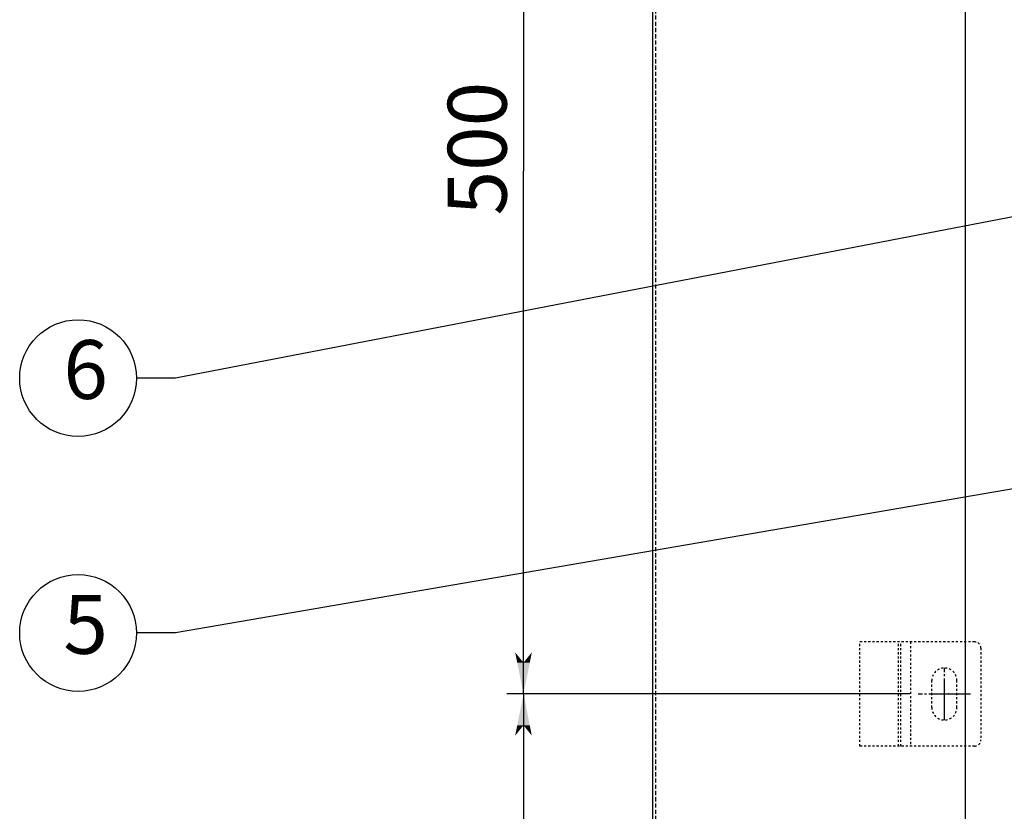
# Model space of a CAD drawing. Extents: x 17004 to 20327, y 6763 to 9071.
# Drawn here: x 17313 to 17786, y 7931 to 8311 of the extents above; entities that cross this region are included whole.
import ezdxf

# ---------------------------------------------------------------- set-up
doc = ezdxf.new("R2010")
doc.units = 0
for name, pattern in [('CENTER2', [23, 20, -1, 1, -1]), ('DASHED', [3, 2, -1]), ('DASHED2', [2, 1, -1]), ('DOT', [1, 0, -1])]:
    doc.linetypes.add(name, pattern=pattern)
doc.layers.add('____1', color=5, linetype='CONTINUOUS')
doc.layers.add('______', color=7, linetype='CONTINUOUS')
doc.styles.add('STYLE1', font='ＭＳ ゴシック')
doc.dimstyles.get("Standard").update_dxf_attribs({"dimtxt": 0.18, "dimasz": 0.18, "dimexe": 0.18, "dimexo": 0.0625, "dimgap": 0.09, "dimtad": 0, "dimtih": 1, "dimtoh": 1, "dimzin": 0, "dimcen": 0.09, "dimazin": 3, "dimtfac": 1, "dimtofl": 0, "dimtmove": 0, "dimatfit": 3})

# ---------------------------------------------------------------- blocks, each defined once
blk = doc.blocks.new('*D7')
at = {"layer": '____1', "color": 7, "linetype": 'CONTINUOUS'}
for p, q in [((17740.37, 7987.52), (17547, 7987.52)), ((17555, 7987.52), (17555, 7862.52)), ((17555, 7737.52), (17555, 7862.52)), ((17612.87, 7737.52), (17547, 7737.52))]:
    blk.add_line(p, q, dxfattribs=at)
for points in [[(17552, 7972.52), (17558, 7972.52), (17555, 7987.52)], [(17551, 7967.52), (17551, 7967.52), (17552, 7972.52), (17555, 7972.52)], [(17559, 7967.52), (17559, 7967.52), (17555, 7972.52), (17558, 7972.52)], [(17552, 7752.52), (17555, 7752.52), (17551, 7757.52)], [(17555, 7752.52), (17558, 7752.52), (17559, 7757.52)], [(17555, 7737.52), (17555, 7737.52), (17552, 7752.52), (17558, 7752.52)]]:
    blk.add_solid(points, dxfattribs=at)
at = {"layer": '______', "color": 7, "linetype": 'DASHED2', "style": 'STYLE1'}
blk.add_text('250', height=28.222, rotation=90, dxfattribs=at).set_placement((17546.89, 7841.35))
blk = doc.blocks.new('C6')
at = {"layer": '____1', "color": 7, "linetype": 'CONTINUOUS'}
blk.add_circle((17341.33, 8016.79), 28, dxfattribs=at)
at = {"layer": '______', "color": 7, "linetype": 'CONTINUOUS'}
for p, q in [((17816.87, 8090.52), (17388, 8016.79)), ((17388, 8016.79), (17369.33, 8016.79))]:
    blk.add_line(p, q, dxfattribs=at)
at = {"layer": '____1', "color": 7, "linetype": 'DASHED2', "style": 'STYLE1'}
blk.add_text('5', height=28.22, dxfattribs=at).set_placement((17334.28, 8006.79))
blk = doc.blocks.new('C7')
at = {"layer": '____1', "color": 7, "linetype": 'CONTINUOUS'}
blk.add_circle((17341.33, 8139.06), 28, dxfattribs=at)
at = {"layer": '______', "color": 7, "linetype": 'CONTINUOUS'}
for p, q in [((17827.27, 8223.6), (17388, 8139.06)), ((17388, 8139.06), (17369.33, 8139.06))]:
    blk.add_line(p, q, dxfattribs=at)
at = {"layer": '____1', "color": 7, "linetype": 'DASHED2', "style": 'STYLE1'}
blk.add_text('6', height=28.22, dxfattribs=at).set_placement((17334.28, 8129.07))
blk = doc.blocks.new('C36')
at = {"layer": '____1', "color": 7, "linetype": 'DASHED2'}
for p, q in [((17716.37, 7962.52), (17716.37, 8012.52)), ((17771.37, 8012.52), (17716.37, 8012.52)), ((17734.86, 7962.52), (17734.86, 8012.52)), ((17736.03, 7962.52), (17736.03, 8012.52)), ((17740.6, 8012.52), (17740.6, 7962.52)), ((17774.37, 8009.52), (17774.37, 7965.52)), ((17750.87, 7981.02), (17750.87, 7994.02)), ((17762.87, 7981.02), (17762.87, 7994.02)), ((17771.37, 7962.52), (17716.37, 7962.52))]:
    blk.add_line(p, q, dxfattribs=at)
at = {"layer": '____1', "color": 3, "linetype": 'DOT'}
for p, q in [((17758.87, 7987.52), (17754.87, 7987.52)), ((17756.87, 7989.52), (17756.87, 7985.52))]:
    blk.add_line(p, q, dxfattribs=at)
at = {"layer": '____1', "color": 7, "linetype": 'DASHED2'}
for centre, radius, start, end in [((17771.37, 8009.52), 3, 0, 90), ((17756.87, 7994.02), 6, 0, 180), ((17756.87, 7981.02), 6, 180, 0), ((17771.37, 7965.52), 3, -90, 0)]:
    blk.add_arc(centre, radius, start, end, dxfattribs=at)
blk = doc.blocks.new('*D54')
at = {"layer": '____1', "color": 7, "linetype": 'CONTINUOUS'}
for p, q in [((17736.6, 8487.52), (17547, 8487.52)), ((17555, 8487.52), (17555, 8238.27)), ((17555, 7987.52), (17555, 8238.27)), ((17740.37, 7987.52), (17547, 7987.52))]:
    blk.add_line(p, q, dxfattribs=at)
for points in [[(17552, 8472.52), (17558, 8472.52), (17555, 8487.52)], [(17551, 8467.52), (17551, 8467.52), (17552, 8472.52), (17555, 8472.52)], [(17559, 8467.52), (17559, 8467.52), (17555, 8472.52), (17558, 8472.52)], [(17552, 8002.52), (17555, 8002.52), (17551, 8007.52)], [(17555, 8002.52), (17558, 8002.52), (17559, 8007.52)], [(17555, 7987.52), (17555, 7987.52), (17552, 8002.52), (17558, 8002.52)]]:
    blk.add_solid(points, dxfattribs=at)
at = {"layer": '______', "color": 7, "linetype": 'DASHED2', "style": 'STYLE1'}
blk.add_text('500', height=28.222, rotation=90, dxfattribs=at).set_placement((17546.89, 8217.1))

msp = doc.modelspace()

# ---------------------------------------------------------------- linework, layer by layer
at = {"layer": '____1', "color": 5, "linetype": 'CONTINUOUS'}
for p, q in [((17616.87, 8737.518), (17616.87, 7739.018)), ((17766.87, 8587.518), (17766.87, 7887.518))]:
    msp.add_line(p, q, dxfattribs=at)
at = {"layer": '____1', "color": 7, "linetype": 'DASHED'}
msp.add_line((17618.37, 8736.018), (17618.37, 7739.018), dxfattribs=at)
at = {"layer": '____1', "color": 3, "linetype": 'CENTER2'}
for p, q in [((17756.87, 7975.018), (17756.87, 8000.018)), ((17769.37, 7987.518), (17744.37, 7987.518))]:
    msp.add_line(p, q, dxfattribs=at)

# ---------------------------------------------------------------- block references
at = {"layer": '____1', "color": 254, "linetype": 'DASHED2'}
msp.add_blockref('C36', (0, 0), dxfattribs=at)
at = {"layer": '______', "color": 7, "linetype": 'CONTINUOUS'}
for name in ['C7', 'C6']:
    msp.add_blockref(name, (0, 0), dxfattribs=at)

# ---------------------------------------------------------------- dimensions: what is measured, and where the dimension line sits
for base, p1, p2, picture, middle in [((17555.004, 7987.518), (17740.6, 8487.518), (17744.37, 7987.518), '*D54', (17555.004, 8238.268)), ((17555.004, 7737.518), (17744.37, 7987.518), (17616.87, 7737.518), '*D7', (17555.004, 7862.518))]:
    dim = msp.add_linear_dim(base=base, p1=p1, p2=p2, angle=90, dimstyle='Standard', dxfattribs=at)
    dim.commit()
    dim.dimension.update_dxf_attribs({"geometry": picture, "text_midpoint": middle})

doc.saveas('drawing.dxf')
